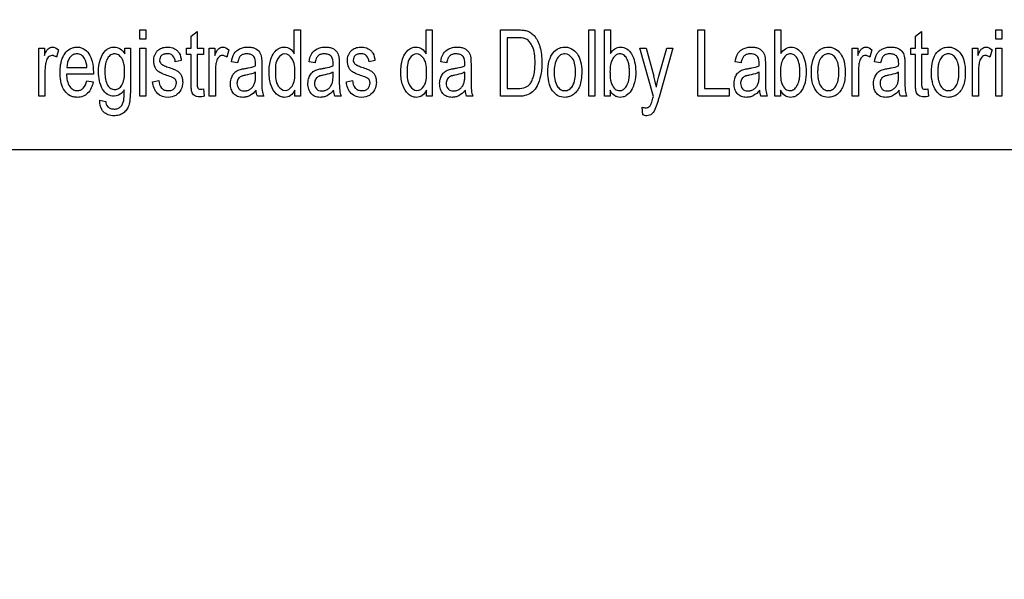
# Model space of a CAD drawing. Units: millimetres. Extents: x 0 to 1189, y 0 to 841.
# Drawn here: x 777 to 785, y 302 to 306 of the extents above; entities that cross this region are included whole.
import ezdxf

# ---------------------------------------------------------------- set-up
doc = ezdxf.new("R2010")
doc.units = ezdxf.units.MM
doc.header["$LTSCALE"] = 65.395
doc.layers.get('0').update_dxf_attribs({"linetype": 'CONTINUOUS'})
for name, color, linetype in [('3_ALL_AXES', 7, 'CONTINUOUS'), ('7_ALL_FEATURES', 7, 'CONTINUOUS'), ('DEF_DRAFT_DIM', 7, 'CONTINUOUS')]:
    doc.layers.add(name, color=color, linetype=linetype)
doc.styles.get("Standard").update_dxf_attribs({"font": 'txt', "width": 0.8})
doc.dimstyles.new('DIMSTYLE_1', dxfattribs={"dimtxt": 2.5, "dimasz": 3, "dimexe": 0.8, "dimexo": 0.2, "dimtad": 1, "dimdsep": 46, "dimtxsty": 'Standard', "dimblk": 'OPEN', "dimblk1": 'OPEN', "dimblk2": 'OPEN', "dimcen": 0.09, "dimazin": 2, "dimtp": 0.1, "dimtm": 0.1, "dimtfac": 1, "dimtdec": 0, "dimtofl": 0, "dimtmove": 0, "dimatfit": 3, "dimldrblk": 'OPEN', "dimfxl": 1, "dimtolj": 1, "dimarcsym": 0})

# ---------------------------------------------------------------- blocks, each defined once
blk = doc.blocks.new('_OPEN')
at = {"color": 0, "linetype": 'ByBlock'}
for p, q in [((0, 0), (-1, 0.1167)), ((-1, -0.1167), (0, 0)), ((-1, 0), (0, 0))]:
    blk.add_line(p, q, dxfattribs=at)
blk = doc.blocks.new('*D12')
at = {"layer": 'DEF_DRAFT_DIM', "color": 2, "linetype": 'Continuous', "transparency": 16777216}
for p, q in [((651.0871, 373.1032), (650.9121, 373.1032)), ((807.4004, 373.1032), (651.0871, 373.1032)), ((651.7121, 373.1032), (651.7121, 333.1032)), ((651.7121, 293.1032), (651.7121, 333.1032)), ((651.0871, 293.1032), (650.9121, 293.1032)), ((807.4004, 293.1032), (651.0871, 293.1032))]:
    blk.add_line(p, q, dxfattribs=at)
at = {"layer": 'DEF_DRAFT_DIM', "color": 2, "linetype": 'Continuous', "transparency": 16777216, "xscale": 3, "yscale": 3, "zscale": 3}
for p, rotation in [((651.7121, 373.1032), 90), ((651.7121, 293.1032), 270)]:
    blk.add_blockref('_OPEN', p, dxfattribs=dict(at, rotation=rotation))

msp = doc.modelspace()

# ---------------------------------------------------------------- linework, layer by layer
at = {"layer": '3_ALL_AXES', "color": 7, "linetype": 'Continuous'}
msp.add_line((768.4004, 305.153), (785.4004, 305.153), dxfattribs=at)
at = {"layer": '7_ALL_FEATURES', "color": 40, "linetype": 'Continuous'}
for p, q in [((778.1663, 306.0431), (778.2119, 306.0431)), ((778.1663, 305.9733), (778.1663, 306.0431)), ((778.2119, 306.0431), (778.2119, 305.9733)), ((778.5491, 305.9955), (778.5945, 306.032)), ((778.5491, 305.9068), (778.5491, 305.9955)), ((778.5945, 306.032), (778.5945, 305.9068)), ((779.3179, 306.0431), (779.3633, 306.0431)), ((779.3179, 305.8657), (779.3179, 306.0431)), ((779.3633, 306.0431), (779.3633, 305.5486)), ((780.2988, 306.0431), (780.3441, 306.0431)), ((780.2988, 305.8657), (780.2988, 306.0431)), ((780.3441, 306.0431), (780.3441, 305.5486)), ((780.8544, 306.0431), (780.9824, 306.0431)), ((780.8544, 305.5486), (780.8544, 306.0431)), ((780.9816, 305.9847), (780.9036, 305.9847)), ((780.9036, 305.9847), (780.9036, 305.607)), ((781.511, 306.0431), (781.5566, 306.0431)), ((781.511, 305.5485), (781.511, 306.0431)), ((781.5566, 306.0431), (781.5566, 305.5485)), ((781.627, 306.0431), (781.6727, 306.0431)), ((781.627, 305.5486), (781.627, 306.0431)), ((781.6727, 306.0431), (781.6727, 305.8667)), ((782.3232, 306.0431), (782.3724, 306.0431)), ((782.3232, 305.5486), (782.3232, 306.0431)), ((782.3724, 306.0431), (782.3724, 305.607)), ((782.8963, 306.0431), (782.942, 306.0431)), ((782.8963, 305.5486), (782.8963, 306.0431)), ((782.942, 306.0431), (782.942, 305.8667)), ((783.9436, 305.9955), (783.9889, 306.032)), ((783.9436, 305.9068), (783.9436, 305.9955)), ((783.9889, 306.032), (783.9889, 305.9068)), ((784.5411, 306.0431), (784.5867, 306.0431)), ((784.5411, 305.9733), (784.5411, 306.0431)), ((784.5867, 306.0431), (784.5867, 305.9733)), ((778.2119, 305.9733), (778.1663, 305.9733)), ((784.5867, 305.9733), (784.5411, 305.9733)), ((777.4155, 305.9068), (777.4565, 305.9068)), ((777.4155, 305.5486), (777.4155, 305.9068)), ((777.4565, 305.9068), (777.4565, 305.8526)), ((777.5617, 305.8953), (777.546, 305.839)), ((778.0551, 305.9068), (778.097, 305.9068)), ((778.0551, 305.8636), (778.0551, 305.9068)), ((778.097, 305.9068), (778.097, 305.5972)), ((778.1663, 305.9068), (778.2119, 305.9068)), ((778.1663, 305.5485), (778.1663, 305.9068)), ((778.2119, 305.9068), (778.2119, 305.5485)), ((778.5156, 305.9068), (778.5491, 305.9068)), ((778.5156, 305.8596), (778.5156, 305.9068)), ((778.5491, 305.8596), (778.5156, 305.8596)), ((778.5491, 305.6535), (778.5491, 305.8596)), ((778.5945, 305.9068), (778.6404, 305.9068)), ((778.6404, 305.8596), (778.5945, 305.8596)), ((778.5945, 305.8596), (778.5945, 305.6502)), ((778.6404, 305.9068), (778.6404, 305.8596)), ((778.6845, 305.9068), (778.7255, 305.9068)), ((778.6845, 305.5486), (778.6845, 305.9068)), ((778.7255, 305.9068), (778.7255, 305.8526)), ((778.8307, 305.8953), (778.815, 305.839)), ((781.89, 305.9068), (781.9392, 305.9068)), ((781.9921, 305.548), (781.89, 305.9068)), ((781.9392, 305.9068), (781.9952, 305.6993)), ((782.0335, 305.6981), (782.091, 305.9068)), ((782.1366, 305.9068), (782.0342, 305.5426)), ((782.091, 305.9068), (782.1366, 305.9068)), ((783.4734, 305.9068), (783.5144, 305.9068)), ((783.4734, 305.5486), (783.4734, 305.9068)), ((783.5144, 305.9068), (783.5144, 305.8526)), ((783.6196, 305.8953), (783.6038, 305.839)), ((783.9102, 305.9068), (783.9436, 305.9068)), ((783.9102, 305.8596), (783.9102, 305.9068)), ((783.9436, 305.8596), (783.9102, 305.8596)), ((783.9436, 305.6535), (783.9436, 305.8596)), ((783.9889, 305.9068), (784.0349, 305.9068)), ((784.0349, 305.8596), (783.9889, 305.8596)), ((783.9889, 305.8596), (783.9889, 305.6502)), ((784.0349, 305.9068), (784.0349, 305.8596)), ((784.3676, 305.9068), (784.4086, 305.9068)), ((784.3676, 305.5486), (784.3676, 305.9068)), ((784.4086, 305.9068), (784.4086, 305.8526)), ((784.5138, 305.8953), (784.498, 305.839)), ((784.5411, 305.9068), (784.5867, 305.9068)), ((784.5411, 305.5485), (784.5411, 305.9068)), ((784.5867, 305.9068), (784.5867, 305.5485)), ((778.4764, 305.8143), (778.4318, 305.8063)), ((778.8948, 305.7966), (778.8502, 305.8046)), ((779.0757, 305.7796), (779.0757, 305.6987)), ((779.472, 305.7966), (779.4274, 305.8046)), ((779.6529, 305.7796), (779.6529, 305.6987)), ((779.9187, 305.8143), (779.8741, 305.8063)), ((780.4528, 305.7966), (780.4082, 305.8046)), ((780.6338, 305.7796), (780.6338, 305.6987)), ((782.645, 305.7966), (782.6005, 305.8046)), ((782.7799, 305.7759), (782.7801, 305.7918)), ((782.8261, 305.7796), (782.8261, 305.6987)), ((783.6836, 305.7966), (783.6391, 305.8046)), ((783.8185, 305.7759), (783.8187, 305.7918)), ((783.8647, 305.7796), (783.8647, 305.6987)), ((777.4611, 305.7362), (777.4611, 305.5486)), ((777.8214, 305.7123), (777.6207, 305.7123)), ((777.6233, 305.7622), (777.7736, 305.7622)), ((777.8216, 305.7283), (777.8214, 305.7123)), ((778.7301, 305.7362), (778.7301, 305.5486)), ((779.0295, 305.7061), (779.0295, 305.7283)), ((779.6067, 305.7061), (779.6067, 305.7283)), ((780.5876, 305.7061), (780.5876, 305.7283)), ((782.7799, 305.7061), (782.7799, 305.7283)), ((783.519, 305.7362), (783.519, 305.5486)), ((783.8185, 305.7061), (783.8185, 305.7283)), ((784.4132, 305.7362), (784.4132, 305.5486)), ((777.773, 305.664), (777.8201, 305.6562)), ((778.263, 305.6555), (778.3081, 305.665)), ((779.7053, 305.6555), (779.7504, 305.665)), ((777.4611, 305.5486), (777.4155, 305.5486)), ((778.2119, 305.5485), (778.1663, 305.5485)), ((778.6404, 305.6029), (778.647, 305.5492)), ((778.7301, 305.5486), (778.6845, 305.5486)), ((779.0901, 305.5486), (779.0425, 305.5486)), ((779.3209, 305.5486), (779.3209, 305.5938)), ((779.3633, 305.5486), (779.3209, 305.5486)), ((779.6673, 305.5486), (779.6197, 305.5486)), ((780.3018, 305.5486), (780.3018, 305.5938)), ((780.3441, 305.5486), (780.3018, 305.5486)), ((780.6482, 305.5486), (780.6006, 305.5486)), ((780.9885, 305.5486), (780.8544, 305.5486)), ((780.9036, 305.607), (780.9829, 305.607)), ((781.5566, 305.5485), (781.511, 305.5485)), ((781.6693, 305.5486), (781.627, 305.5486)), ((781.6693, 305.5935), (781.6693, 305.5486)), ((781.988, 305.5332), (781.9921, 305.548)), ((782.5554, 305.5486), (782.3232, 305.5486)), ((782.3724, 305.607), (782.5554, 305.607)), ((782.5554, 305.607), (782.5554, 305.5486)), ((782.8404, 305.5486), (782.7927, 305.5486)), ((782.9387, 305.5486), (782.8963, 305.5486)), ((782.9387, 305.5935), (782.9387, 305.5486)), ((783.519, 305.5486), (783.4734, 305.5486)), ((783.879, 305.5486), (783.8314, 305.5486)), ((784.0349, 305.6029), (784.0415, 305.5492)), ((784.4132, 305.5486), (784.3676, 305.5486)), ((784.5867, 305.5485), (784.5411, 305.5485)), ((777.869, 305.519), (777.9134, 305.5102)), ((781.9139, 305.4106), (781.9089, 305.4676))]:
    msp.add_line(p, q, dxfattribs=at)
at = {"layer": '7_ALL_FEATURES', "color": 7, "linetype": 'Continuous'}
msp.add_line((768.1004, 305.153), (785.7004, 305.153), dxfattribs=at)
at = {"layer": '7_ALL_FEATURES', "color": 40, "linetype": 'Continuous'}
for centre, radius, start, end in [((778.4028, 305.7921), 0.6269, 358.52107, 359.97123), ((778.98, 305.7921), 0.6269, 358.52107, 359.97123), ((779.9609, 305.7921), 0.6269, 358.52107, 359.97123), ((780.9572, 305.4118), 1.0771, 10.95348, 15.48331), ((779.2452, 305.6132), 0.168, 187.39803, 202.6292), ((779.8224, 305.6132), 0.168, 187.39803, 202.6292), ((780.8032, 305.6132), 0.168, 187.39803, 202.6292), ((783.0039, 305.6155), 0.1767, 187.77418, 202.25305)]:
    msp.add_arc(centre, radius, start, end, dxfattribs=at)
for points, knots in [([(780.9829, 305.607), (781.0024, 305.607), (781.0373, 305.6092), (781.0738, 305.6374), (781.0911, 305.6704), (781.1027, 305.7063), (781.1083, 305.7414), (781.1105, 305.7733), (781.1111, 305.8027), (781.1102, 305.8347), (781.106, 305.875), (781.0952, 305.916), (781.0738, 305.9526), (781.0482, 305.976), (781.0158, 305.9838), (780.9943, 305.9847), (780.9816, 305.9847)], [0, 0, 0, 0, 0.111138, 0.191254, 0.251056, 0.322073, 0.405944, 0.453437, 0.504752, 0.574457, 0.635913, 0.736292, 0.813818, 0.876581, 0.927785, 1, 1, 1, 1]), ([(780.9824, 306.0431), (780.9951, 306.0431), (781.0174, 306.0424), (781.0502, 306.037), (781.0792, 306.0236), (781.1071, 305.9985), (781.1311, 305.9624), (781.149, 305.9146), (781.1596, 305.859), (781.1625, 305.8016), (781.1603, 305.7473), (781.1511, 305.6889), (781.1324, 305.6315), (781.0968, 305.5798), (781.0461, 305.5525), (781.0086, 305.5486), (780.9885, 305.5486)], [0, 0, 0, 0, 0.055411, 0.096534, 0.143756, 0.191623, 0.257415, 0.330211, 0.41156, 0.502142, 0.579004, 0.647465, 0.75792, 0.839187, 0.912677, 1, 1, 1, 1]), ([(777.4565, 305.8526), (777.461, 305.8634), (777.4689, 305.8811), (777.4829, 305.9023), (777.4988, 305.9128), (777.5267, 305.9181), (777.5486, 305.9061), (777.5617, 305.8953)], [0, 0, 0, 0, 0.247847, 0.412194, 0.530206, 0.640539, 1, 1, 1, 1]), ([(777.5806, 305.7975), (777.5811, 305.8), (777.5843, 305.8136), (777.5919, 305.8371), (777.6112, 305.8725), (777.639, 305.8998), (777.6727, 305.913), (777.699, 305.9159), (777.725, 305.9131), (777.7579, 305.9002), (777.7929, 305.8651), (777.8179, 305.803), (777.8216, 305.7548), (777.8216, 305.7283)], [0, 0, 0, 0, 0.017814, 0.097891, 0.171329, 0.299254, 0.359243, 0.421636, 0.482129, 0.540486, 0.66557, 0.81531, 1, 1, 1, 1]), ([(777.9762, 305.5486), (777.9592, 305.5486), (777.9227, 305.5577), (777.8709, 305.6215), (777.8545, 305.7184), (777.8667, 305.8196), (777.9001, 305.8847), (777.9423, 305.9111), (777.9652, 305.9152), (777.9765, 305.915)], [0, 0, 0, 0, 0.106455, 0.219784, 0.49484, 0.694691, 0.858407, 0.929044, 1, 1, 1, 1]), ([(777.9765, 305.915), (777.9916, 305.9147), (778.0249, 305.9052), (778.0461, 305.8785), (778.0551, 305.8636)], [0, 0, 0, 0, 0.464911, 1, 1, 1, 1]), ([(778.3795, 305.7004), (778.3652, 305.7052), (778.3416, 305.7138), (778.3116, 305.7271), (778.292, 305.7436), (778.2752, 305.7708), (778.2677, 305.8104), (778.2745, 305.8492), (778.2877, 305.8748), (778.2999, 305.8895), (778.3142, 305.9006), (778.3367, 305.9113), (778.3706, 305.9172), (778.3987, 305.9131), (778.4122, 305.9084)], [0, 0, 0, 0, 0.121229, 0.202169, 0.262436, 0.323922, 0.455624, 0.576501, 0.632815, 0.685865, 0.728444, 0.777342, 0.884838, 1, 1, 1, 1]), ([(778.7255, 305.8526), (778.7299, 305.8634), (778.7379, 305.8811), (778.7519, 305.9022), (778.7677, 305.9128), (778.7956, 305.9181), (778.8176, 305.9061), (778.8307, 305.8953)], [0, 0, 0, 0, 0.247958, 0.412436, 0.530192, 0.640494, 1, 1, 1, 1]), ([(778.8502, 305.8046), (778.8535, 305.8259), (778.8628, 305.8662), (778.9022, 305.9012), (778.9396, 305.9132), (778.971, 305.9158), (779.0012, 305.9137), (779.033, 305.9038), (779.0634, 305.8788), (779.071, 305.85), (779.0734, 305.8356)], [0, 0, 0, 0, 0.199279, 0.36623, 0.458673, 0.559657, 0.656372, 0.736698, 0.865194, 1, 1, 1, 1]), ([(779.1536, 305.8511), (779.1609, 305.8662), (779.1831, 305.8987), (779.2299, 305.9181), (779.2669, 305.9128), (779.2948, 305.8983), (779.3104, 305.8795), (779.3179, 305.8657)], [0, 0, 0, 0, 0.242241, 0.552129, 0.663936, 0.773085, 1, 1, 1, 1]), ([(779.4274, 305.8046), (779.4307, 305.8259), (779.44, 305.8662), (779.4794, 305.9012), (779.5168, 305.9132), (779.5482, 305.9158), (779.5784, 305.9137), (779.6102, 305.9038), (779.6406, 305.8788), (779.6482, 305.85), (779.6506, 305.8356)], [0, 0, 0, 0, 0.199279, 0.36623, 0.458673, 0.559657, 0.656372, 0.736698, 0.865194, 1, 1, 1, 1]), ([(779.8218, 305.7004), (779.8075, 305.7052), (779.7839, 305.7138), (779.7539, 305.7271), (779.7342, 305.7436), (779.7175, 305.7708), (779.71, 305.8104), (779.7168, 305.8492), (779.73, 305.8748), (779.7422, 305.8895), (779.7565, 305.9006), (779.779, 305.9113), (779.8129, 305.9172), (779.8409, 305.9131), (779.8545, 305.9084)], [0, 0, 0, 0, 0.121229, 0.202169, 0.262436, 0.323922, 0.455623, 0.5765, 0.632814, 0.685865, 0.728443, 0.777341, 0.884837, 1, 1, 1, 1]), ([(780.1345, 305.8511), (780.1418, 305.8662), (780.164, 305.8987), (780.2107, 305.9181), (780.2478, 305.9128), (780.2758, 305.8983), (780.2913, 305.8795), (780.2988, 305.8657)], [0, 0, 0, 0, 0.242228, 0.552096, 0.663927, 0.773264, 1, 1, 1, 1]), ([(780.4082, 305.8046), (780.4116, 305.8259), (780.4208, 305.8662), (780.4602, 305.9012), (780.4976, 305.9132), (780.5291, 305.9158), (780.5593, 305.9137), (780.5911, 305.9038), (780.6215, 305.8788), (780.6291, 305.85), (780.6314, 305.8356)], [0, 0, 0, 0, 0.199312, 0.366129, 0.458639, 0.559695, 0.656402, 0.73672, 0.865206, 1, 1, 1, 1]), ([(781.2065, 305.7277), (781.2065, 305.7568), (781.2105, 305.8091), (781.2401, 305.8729), (781.278, 305.903), (781.3086, 305.9134), (781.3334, 305.9158), (781.3589, 305.9131), (781.3925, 305.9004), (781.4285, 305.8662), (781.4545, 305.8054), (781.4585, 305.7583), (781.4585, 305.7327)], [0, 0, 0, 0, 0.17503, 0.312017, 0.409948, 0.456774, 0.505123, 0.558623, 0.610044, 0.718911, 0.846196, 1, 1, 1, 1]), ([(781.6727, 305.8667), (781.6811, 305.8807), (781.701, 305.9058), (781.7485, 305.9196), (781.7969, 305.9049), (781.8352, 305.8632), (781.8555, 305.8029), (781.8604, 305.7576), (781.8604, 305.7331)], [0, 0, 0, 0, 0.148824, 0.278489, 0.427437, 0.586445, 0.776628, 1, 1, 1, 1]), ([(782.6005, 305.8046), (782.6038, 305.8259), (782.6115, 305.8567), (782.6368, 305.8883), (782.661, 305.9036), (782.6899, 305.9133), (782.7214, 305.9158), (782.7515, 305.9137), (782.7833, 305.9038), (782.8138, 305.8789), (782.8214, 305.85), (782.8237, 305.8356)], [0, 0, 0, 0, 0.198988, 0.281765, 0.367529, 0.459676, 0.560582, 0.657068, 0.736969, 0.865458, 1, 1, 1, 1]), ([(782.942, 305.8667), (782.9504, 305.8807), (782.9704, 305.9058), (783.0179, 305.9196), (783.0663, 305.9048), (783.1047, 305.8633), (783.1248, 305.8028), (783.1298, 305.7576), (783.1298, 305.7331)], [0, 0, 0, 0, 0.148905, 0.278943, 0.427532, 0.586706, 0.776707, 1, 1, 1, 1]), ([(783.1683, 305.7277), (783.1683, 305.7568), (783.1723, 305.8092), (783.202, 305.8729), (783.2399, 305.903), (783.2705, 305.9134), (783.2953, 305.9158), (783.3208, 305.9131), (783.3544, 305.9004), (783.3904, 305.8662), (783.4164, 305.8054), (783.4204, 305.7583), (783.4204, 305.7327)], [0, 0, 0, 0, 0.175029, 0.312055, 0.409923, 0.456767, 0.505173, 0.558613, 0.610004, 0.71886, 0.846186, 1, 1, 1, 1]), ([(783.5144, 305.8526), (783.5188, 305.8634), (783.5268, 305.8811), (783.5408, 305.9023), (783.5566, 305.9128), (783.5846, 305.9181), (783.6065, 305.9061), (783.6196, 305.8953)], [0, 0, 0, 0, 0.247709, 0.412209, 0.53029, 0.641247, 1, 1, 1, 1]), ([(783.6391, 305.8046), (783.6425, 305.8259), (783.6502, 305.8567), (783.6754, 305.8883), (783.6996, 305.9036), (783.7285, 305.9133), (783.76, 305.9158), (783.7902, 305.9137), (783.8219, 305.9038), (783.8524, 305.8789), (783.86, 305.85), (783.8624, 305.8356)], [0, 0, 0, 0, 0.199018, 0.281697, 0.367436, 0.45965, 0.560626, 0.657103, 0.736996, 0.865472, 1, 1, 1, 1]), ([(784.0625, 305.7277), (784.0625, 305.7568), (784.0665, 305.8092), (784.0962, 305.8729), (784.1341, 305.903), (784.1647, 305.9134), (784.1895, 305.9158), (784.215, 305.9131), (784.2486, 305.9004), (784.2846, 305.8662), (784.3106, 305.8054), (784.3146, 305.7583), (784.3146, 305.7327)], [0, 0, 0, 0, 0.175029, 0.312055, 0.409923, 0.456767, 0.505173, 0.558613, 0.610004, 0.71886, 0.846186, 1, 1, 1, 1]), ([(784.4086, 305.8526), (784.413, 305.8634), (784.421, 305.8811), (784.435, 305.9023), (784.4508, 305.9128), (784.4788, 305.9181), (784.5007, 305.9061), (784.5138, 305.8953)], [0, 0, 0, 0, 0.247709, 0.412209, 0.53029, 0.641247, 1, 1, 1, 1]), ([(777.546, 305.839), (777.5366, 305.8464), (777.5148, 305.8575), (777.487, 305.8443), (777.4742, 305.8256), (777.4669, 305.8025), (777.4623, 305.7723), (777.4611, 305.7485), (777.4611, 305.7362)], [0, 0, 0, 0, 0.206125, 0.374678, 0.475298, 0.590564, 0.788212, 1, 1, 1, 1]), ([(777.7736, 305.7622), (777.772, 305.7854), (777.7664, 305.8223), (777.7341, 305.8586), (777.7008, 305.8678), (777.6689, 305.8601), (777.6337, 305.827), (777.6245, 305.7883), (777.6233, 305.7622)], [0, 0, 0, 0, 0.250788, 0.380992, 0.498127, 0.604713, 0.718693, 1, 1, 1, 1]), ([(778.0545, 305.732), (778.0545, 305.7423), (778.0537, 305.7617), (778.0489, 305.7957), (778.0365, 305.8296), (778.0116, 305.8579), (777.98, 305.8678), (777.9486, 305.858), (777.924, 305.8302), (777.9126, 305.7966), (777.9076, 305.7634), (777.9068, 305.7443), (777.9068, 305.7342)], [0, 0, 0, 0, 0.093332, 0.175246, 0.309794, 0.414813, 0.50461, 0.592904, 0.695904, 0.827715, 0.908335, 1, 1, 1, 1]), ([(778.4318, 305.8063), (778.4301, 305.8217), (778.4227, 305.8456), (778.3963, 305.8632), (778.3719, 305.8659), (778.3477, 305.8638), (778.3276, 305.853), (778.317, 305.8367), (778.3142, 305.8226), (778.3148, 305.8147), (778.3151, 305.8127)], [0, 0, 0, 0, 0.25671, 0.373293, 0.505047, 0.654678, 0.769019, 0.868939, 0.966644, 1, 1, 1, 1]), ([(778.4122, 305.9084), (778.4167, 305.9069), (778.4289, 305.9018), (778.4467, 305.8899), (778.4687, 305.8612), (778.474, 305.8334), (778.4764, 305.8143)], [0, 0, 0, 0, 0.118499, 0.327142, 0.522655, 1, 1, 1, 1]), ([(778.815, 305.839), (778.8056, 305.8464), (778.7837, 305.8576), (778.756, 305.8443), (778.7432, 305.8256), (778.7358, 305.8025), (778.7313, 305.7723), (778.7301, 305.7485), (778.7301, 305.7362)], [0, 0, 0, 0, 0.206147, 0.374445, 0.475229, 0.59052, 0.78819, 1, 1, 1, 1]), ([(779.0297, 305.7918), (779.0297, 305.8098), (779.0273, 305.8404), (778.9992, 305.859), (778.9806, 305.8639), (778.9609, 305.8652), (778.9384, 305.8632), (778.9153, 305.8508), (778.9017, 305.8264), (778.8969, 305.8076), (778.8948, 305.7966)], [0, 0, 0, 0, 0.244405, 0.36556, 0.431597, 0.504935, 0.633162, 0.735573, 0.847573, 1, 1, 1, 1]), ([(779.3209, 305.5938), (779.3136, 305.5785), (779.2943, 305.5501), (779.2503, 305.5374), (779.2134, 305.5447), (779.1725, 305.5711), (779.1453, 305.6195), (779.132, 305.677), (779.1289, 305.7272), (779.132, 305.7773), (779.1405, 305.8189), (779.1495, 305.8426), (779.1536, 305.8511)], [0, 0, 0, 0, 0.109626, 0.207696, 0.275344, 0.347101, 0.51497, 0.615737, 0.727412, 0.837584, 0.939058, 1, 1, 1, 1]), ([(779.3217, 305.7223), (779.3217, 305.759), (779.3228, 305.8202), (779.2487, 305.8804), (779.1753, 305.8225), (779.1767, 305.7628), (779.1767, 305.7274)], [0, 0, 0, 0, 0.323971, 0.508766, 0.68709, 1, 1, 1, 1]), ([(779.6069, 305.7918), (779.6069, 305.8098), (779.6045, 305.8404), (779.5764, 305.859), (779.5578, 305.8639), (779.5382, 305.8652), (779.5156, 305.8632), (779.4925, 305.8508), (779.4789, 305.8264), (779.4741, 305.8076), (779.472, 305.7966)], [0, 0, 0, 0, 0.244405, 0.36556, 0.431597, 0.504935, 0.633162, 0.735573, 0.847573, 1, 1, 1, 1]), ([(779.8741, 305.8063), (779.8724, 305.8217), (779.8649, 305.8456), (779.8386, 305.8632), (779.8142, 305.8659), (779.79, 305.8638), (779.7699, 305.853), (779.7592, 305.8367), (779.7565, 305.8226), (779.7571, 305.8147), (779.7574, 305.8127)], [0, 0, 0, 0, 0.25671, 0.373293, 0.505047, 0.654678, 0.769019, 0.868939, 0.966644, 1, 1, 1, 1]), ([(779.8545, 305.9084), (779.859, 305.9069), (779.8712, 305.9018), (779.889, 305.8899), (779.911, 305.8612), (779.9163, 305.8334), (779.9187, 305.8143)], [0, 0, 0, 0, 0.118497, 0.32714, 0.522654, 1, 1, 1, 1]), ([(780.3018, 305.5938), (780.2945, 305.5785), (780.2751, 305.5501), (780.2312, 305.5374), (780.1943, 305.5447), (780.1534, 305.5711), (780.1262, 305.6196), (780.1129, 305.677), (780.1097, 305.7272), (780.1128, 305.7773), (780.1214, 305.8189), (780.1304, 305.8426), (780.1345, 305.8511)], [0, 0, 0, 0, 0.109631, 0.207704, 0.275354, 0.347114, 0.514929, 0.615722, 0.727403, 0.837579, 0.939057, 1, 1, 1, 1]), ([(780.3026, 305.7223), (780.3026, 305.759), (780.3037, 305.8203), (780.2296, 305.8804), (780.1562, 305.8225), (780.1576, 305.7628), (780.1576, 305.7274)], [0, 0, 0, 0, 0.323909, 0.508814, 0.687121, 1, 1, 1, 1]), ([(780.5878, 305.7918), (780.5878, 305.8098), (780.5853, 305.8404), (780.5572, 305.859), (780.5387, 305.8639), (780.519, 305.8652), (780.4965, 305.8632), (780.4734, 305.8507), (780.4598, 305.8264), (780.455, 305.8076), (780.4528, 305.7966)], [0, 0, 0, 0, 0.244387, 0.365533, 0.431565, 0.504898, 0.633116, 0.735519, 0.847527, 1, 1, 1, 1]), ([(781.4117, 305.7299), (781.4117, 305.7643), (781.4086, 305.8254), (781.3442, 305.8715), (781.2984, 305.8582), (781.2578, 305.814), (781.2533, 305.7628), (781.2533, 305.7277)], [0, 0, 0, 0, 0.300495, 0.493083, 0.587493, 0.692736, 1, 1, 1, 1]), ([(781.7976, 305.8227), (781.7962, 305.8258), (781.7893, 305.8388), (781.7731, 305.8581), (781.7422, 305.8683), (781.7109, 305.8577), (781.6743, 305.8134), (781.6688, 305.7645), (781.6688, 305.7304)], [0, 0, 0, 0, 0.042374, 0.184356, 0.303896, 0.42588, 0.572913, 1, 1, 1, 1]), ([(782.7801, 305.7918), (782.7801, 305.8098), (782.7775, 305.8403), (782.7495, 305.859), (782.731, 305.8639), (782.7113, 305.8652), (782.6887, 305.8632), (782.6655, 305.8508), (782.652, 305.8264), (782.6472, 305.8076), (782.645, 305.7966)], [0, 0, 0, 0, 0.244486, 0.365286, 0.431264, 0.504586, 0.633206, 0.735655, 0.847544, 1, 1, 1, 1]), ([(783.0666, 305.8236), (783.0652, 305.8264), (783.0584, 305.839), (783.0424, 305.8581), (783.0116, 305.8683), (782.9803, 305.8577), (782.9562, 305.8285), (782.9403, 305.7845), (782.9382, 305.7498), (782.9382, 305.7304)], [0, 0, 0, 0, 0.038137, 0.180144, 0.299705, 0.42171, 0.568769, 0.757926, 1, 1, 1, 1]), ([(783.3734, 305.7299), (783.3734, 305.7403), (783.3726, 305.7599), (783.3676, 305.7943), (783.3549, 305.829), (783.3283, 305.8582), (783.2944, 305.8677), (783.2604, 305.8583), (783.2333, 305.8292), (783.2213, 305.7938), (783.216, 305.7587), (783.2151, 305.7385), (783.2151, 305.7277)], [0, 0, 0, 0, 0.089722, 0.168823, 0.29982, 0.404008, 0.496388, 0.589716, 0.693624, 0.82573, 0.907029, 1, 1, 1, 1]), ([(783.6038, 305.839), (783.5944, 305.8464), (783.5726, 305.8575), (783.5447, 305.8444), (783.5321, 305.8256), (783.5247, 305.8025), (783.5202, 305.7723), (783.519, 305.7485), (783.519, 305.7362)], [0, 0, 0, 0, 0.205859, 0.374969, 0.475291, 0.590539, 0.7882, 1, 1, 1, 1]), ([(783.8187, 305.7918), (783.8187, 305.8098), (783.8161, 305.8403), (783.7881, 305.859), (783.7696, 305.8639), (783.7499, 305.8652), (783.7274, 305.8632), (783.7042, 305.8508), (783.6906, 305.8264), (783.6858, 305.8076), (783.6836, 305.7966)], [0, 0, 0, 0, 0.244468, 0.365259, 0.431233, 0.504548, 0.63316, 0.7356, 0.847498, 1, 1, 1, 1]), ([(784.2676, 305.7299), (784.2676, 305.7403), (784.2668, 305.7599), (784.2618, 305.7943), (784.2491, 305.829), (784.2225, 305.8582), (784.1885, 305.8677), (784.1546, 305.8583), (784.1275, 305.8292), (784.1155, 305.7938), (784.1102, 305.7587), (784.1093, 305.7385), (784.1093, 305.7277)], [0, 0, 0, 0, 0.089722, 0.168823, 0.29982, 0.404008, 0.496388, 0.589716, 0.693624, 0.82573, 0.907029, 1, 1, 1, 1]), ([(784.498, 305.839), (784.4886, 305.8464), (784.4668, 305.8575), (784.4389, 305.8444), (784.4263, 305.8256), (784.4189, 305.8025), (784.4144, 305.7723), (784.4132, 305.7485), (784.4132, 305.7362)], [0, 0, 0, 0, 0.205859, 0.374969, 0.475291, 0.590539, 0.7882, 1, 1, 1, 1]), ([(777.8201, 305.6562), (777.8138, 305.6253), (777.796, 305.5795), (777.7513, 305.5491), (777.7239, 305.5416), (777.6999, 305.5397), (777.6741, 305.5423), (777.6395, 305.5547), (777.6027, 305.5891), (777.5827, 305.6381), (777.5748, 305.6848), (777.5729, 305.7251), (777.5747, 305.7634), (777.5784, 305.7875), (777.5806, 305.7975)], [0, 0, 0, 0, 0.187933, 0.269849, 0.311735, 0.356308, 0.412102, 0.464738, 0.573024, 0.699369, 0.772651, 0.854672, 0.939397, 1, 1, 1, 1]), ([(778.3151, 305.8127), (778.3158, 305.8074), (778.3201, 305.7944), (778.3308, 305.7851), (778.3377, 305.7814)], [0, 0, 0, 0, 0.403106, 1, 1, 1, 1]), ([(778.3377, 305.7814), (778.3394, 305.7805), (778.3527, 305.775), (778.3663, 305.7702), (778.3781, 305.7659)], [0, 0, 0, 0, 0.129812, 1, 1, 1, 1]), ([(778.3781, 305.7659), (778.3919, 305.761), (778.4146, 305.7523), (778.4439, 305.74), (778.4637, 305.7249), (778.4769, 305.7056), (778.4851, 305.6813), (778.4883, 305.6438), (778.4783, 305.5951), (778.4373, 305.5495), (778.3976, 305.5405), (778.3781, 305.5405)], [0, 0, 0, 0, 0.127504, 0.212364, 0.275388, 0.340814, 0.412945, 0.495953, 0.666292, 0.830042, 1, 1, 1, 1]), ([(778.9482, 305.7551), (778.9568, 305.7564), (778.9843, 305.7614), (779.012, 305.7678), (779.0295, 305.7759)], [0, 0, 0, 0, 0.311204, 1, 1, 1, 1]), ([(779.0734, 305.8356), (779.0738, 305.8326), (779.0756, 305.8139), (779.0757, 305.7952), (779.0757, 305.7796)], [0, 0, 0, 0, 0.166911, 1, 1, 1, 1]), ([(779.5254, 305.7551), (779.534, 305.7564), (779.5615, 305.7614), (779.5892, 305.7678), (779.6067, 305.7759)], [0, 0, 0, 0, 0.311204, 1, 1, 1, 1]), ([(779.6506, 305.8356), (779.651, 305.8326), (779.6528, 305.8139), (779.6529, 305.7952), (779.6529, 305.7796)], [0, 0, 0, 0, 0.166911, 1, 1, 1, 1]), ([(779.7574, 305.8127), (779.7581, 305.8074), (779.7624, 305.7944), (779.773, 305.7851), (779.78, 305.7814)], [0, 0, 0, 0, 0.403106, 1, 1, 1, 1]), ([(779.78, 305.7814), (779.7817, 305.7805), (779.795, 305.775), (779.8085, 305.7702), (779.8203, 305.7659)], [0, 0, 0, 0, 0.129344, 1, 1, 1, 1]), ([(779.8203, 305.7659), (779.8341, 305.761), (779.8569, 305.7523), (779.8862, 305.74), (779.906, 305.7249), (779.9192, 305.7056), (779.9274, 305.6813), (779.9305, 305.6438), (779.9206, 305.5951), (779.8796, 305.5495), (779.8399, 305.5405), (779.8203, 305.5405)], [0, 0, 0, 0, 0.127504, 0.212364, 0.275388, 0.340814, 0.412945, 0.495953, 0.666292, 0.830042, 1, 1, 1, 1]), ([(780.5062, 305.7551), (780.5149, 305.7564), (780.5424, 305.7614), (780.5701, 305.7678), (780.5876, 305.7759)], [0, 0, 0, 0, 0.311369, 1, 1, 1, 1]), ([(780.6314, 305.8356), (780.6319, 305.8326), (780.6337, 305.8139), (780.6338, 305.7952), (780.6338, 305.7796)], [0, 0, 0, 0, 0.166911, 1, 1, 1, 1]), ([(781.682, 305.6373), (781.688, 305.6242), (781.702, 305.6005), (781.7384, 305.5865), (781.7717, 305.5977), (781.796, 305.6271), (781.8082, 305.6621), (781.813, 305.6973), (781.8142, 305.7284), (781.8131, 305.7595), (781.809, 305.7915), (781.8027, 305.8121), (781.7976, 305.8227)], [0, 0, 0, 0, 0.125403, 0.226503, 0.311018, 0.412888, 0.546132, 0.627745, 0.720974, 0.815604, 0.897731, 1, 1, 1, 1]), ([(782.6985, 305.7551), (782.7071, 305.7564), (782.7346, 305.7614), (782.7624, 305.7678), (782.7799, 305.7759)], [0, 0, 0, 0, 0.311534, 1, 1, 1, 1]), ([(782.8237, 305.8356), (782.8242, 305.8326), (782.8259, 305.8139), (782.8261, 305.7952), (782.8261, 305.7796)], [0, 0, 0, 0, 0.166911, 1, 1, 1, 1]), ([(782.9514, 305.6373), (782.9574, 305.6242), (782.9714, 305.6005), (783.0077, 305.5865), (783.041, 305.5977), (783.0654, 305.6271), (783.0776, 305.6621), (783.0823, 305.6973), (783.0834, 305.7284), (783.0823, 305.7595), (783.0782, 305.7918), (783.0719, 305.8127), (783.0666, 305.8236)], [0, 0, 0, 0, 0.12513, 0.225851, 0.31003, 0.411701, 0.544532, 0.62591, 0.718884, 0.813257, 0.895148, 1, 1, 1, 1]), ([(783.7371, 305.7551), (783.7457, 305.7564), (783.7733, 305.7614), (783.801, 305.7678), (783.8185, 305.7759)], [0, 0, 0, 0, 0.311699, 1, 1, 1, 1]), ([(783.8624, 305.8356), (783.8628, 305.8326), (783.8646, 305.8139), (783.8647, 305.7952), (783.8647, 305.7796)], [0, 0, 0, 0, 0.166911, 1, 1, 1, 1]), ([(777.6207, 305.7123), (777.6221, 305.681), (777.6296, 305.6353), (777.6688, 305.596), (777.6993, 305.5884), (777.7259, 305.5931), (777.7569, 305.6148), (777.7675, 305.6439), (777.773, 305.664)], [0, 0, 0, 0, 0.3473, 0.475211, 0.593009, 0.680657, 0.768164, 1, 1, 1, 1]), ([(777.9068, 305.7342), (777.9068, 305.7232), (777.9076, 305.7028), (777.9124, 305.6678), (777.9234, 305.633), (777.9488, 305.6049), (777.9806, 305.5961), (778.0122, 305.605), (778.0375, 305.6328), (778.0491, 305.6669), (778.0538, 305.7013), (778.0545, 305.7213), (778.0545, 305.732)], [0, 0, 0, 0, 0.097179, 0.180838, 0.313495, 0.414848, 0.502983, 0.591599, 0.691891, 0.822877, 0.905069, 1, 1, 1, 1]), ([(778.4262, 305.6798), (778.4243, 305.6815), (778.4096, 305.6905), (778.3932, 305.6958), (778.3795, 305.7004)], [0, 0, 0, 0, 0.151975, 1, 1, 1, 1]), ([(779.0334, 305.5929), (779.0194, 305.5771), (778.997, 305.5558), (778.9604, 305.5424), (778.9298, 305.5391), (778.895, 305.5441), (778.8637, 305.568), (778.8456, 305.6028), (778.8401, 305.6456), (778.8471, 305.6874), (778.8616, 305.7116), (778.869, 305.72)], [0, 0, 0, 0, 0.179537, 0.253084, 0.327177, 0.440116, 0.542614, 0.6485, 0.765528, 0.904254, 1, 1, 1, 1]), ([(778.869, 305.72), (778.8709, 305.7221), (778.8773, 305.7288), (778.89, 305.7381), (778.9069, 305.7463), (778.9266, 305.7513), (778.9403, 305.7538), (778.9482, 305.7551)], [0, 0, 0, 0, 0.095255, 0.31335, 0.530004, 0.727071, 1, 1, 1, 1]), ([(778.9551, 305.7055), (778.947, 305.7039), (778.9334, 305.7009), (778.916, 305.6946), (778.9043, 305.6854), (778.8939, 305.6693), (778.8881, 305.6406), (778.8974, 305.6076), (778.922, 305.5899), (778.9426, 305.5872), (778.9557, 305.5885), (778.9609, 305.5895)], [0, 0, 0, 0, 0.122659, 0.207083, 0.272828, 0.340704, 0.487595, 0.699925, 0.803657, 0.921614, 1, 1, 1, 1]), ([(779.0295, 305.7283), (779.025, 305.7259), (779.0012, 305.7152), (778.9756, 305.7094), (778.9551, 305.7055)], [0, 0, 0, 0, 0.197135, 1, 1, 1, 1]), ([(778.9609, 305.5895), (778.964, 305.5901), (778.9751, 305.5929), (778.993, 305.6025), (779.0112, 305.6212), (779.0234, 305.6448), (779.0288, 305.6739), (779.0295, 305.6944), (779.0295, 305.7061)], [0, 0, 0, 0, 0.063825, 0.231595, 0.404033, 0.585814, 0.761605, 1, 1, 1, 1]), ([(779.0757, 305.6987), (779.0757, 305.6859), (779.0761, 305.6502), (779.0757, 305.6143), (779.0786, 305.5916)], [0, 0, 0, 0, 0.358378, 1, 1, 1, 1]), ([(779.1767, 305.7274), (779.1767, 305.6923), (779.1779, 305.6336), (779.2493, 305.5748), (779.3213, 305.6307), (779.3217, 305.6884), (779.3217, 305.7223)], [0, 0, 0, 0, 0.31987, 0.507485, 0.691, 1, 1, 1, 1]), ([(779.6106, 305.5929), (779.5966, 305.5771), (779.5742, 305.5558), (779.5376, 305.5424), (779.507, 305.5391), (779.4722, 305.5441), (779.4409, 305.568), (779.4228, 305.6028), (779.4173, 305.6456), (779.4243, 305.6874), (779.4388, 305.7116), (779.4462, 305.72)], [0, 0, 0, 0, 0.179537, 0.253084, 0.327177, 0.440116, 0.542614, 0.6485, 0.765528, 0.904254, 1, 1, 1, 1]), ([(779.4462, 305.72), (779.4481, 305.7221), (779.4545, 305.7288), (779.4672, 305.7381), (779.4841, 305.7463), (779.5038, 305.7513), (779.5175, 305.7538), (779.5254, 305.7551)], [0, 0, 0, 0, 0.095255, 0.31335, 0.530004, 0.727071, 1, 1, 1, 1]), ([(779.5323, 305.7055), (779.5242, 305.7039), (779.5106, 305.7009), (779.4932, 305.6946), (779.4815, 305.6854), (779.4711, 305.6693), (779.4653, 305.6406), (779.4746, 305.6076), (779.4992, 305.5899), (779.5198, 305.5872), (779.5329, 305.5885), (779.5381, 305.5895)], [0, 0, 0, 0, 0.122659, 0.207083, 0.272828, 0.340704, 0.487595, 0.699925, 0.803657, 0.921614, 1, 1, 1, 1]), ([(779.6067, 305.7283), (779.6022, 305.7259), (779.5784, 305.7152), (779.5528, 305.7094), (779.5323, 305.7055)], [0, 0, 0, 0, 0.197135, 1, 1, 1, 1]), ([(779.5381, 305.5895), (779.5412, 305.5901), (779.5523, 305.5929), (779.5702, 305.6025), (779.5884, 305.6212), (779.6006, 305.6448), (779.606, 305.6739), (779.6067, 305.6944), (779.6067, 305.7061)], [0, 0, 0, 0, 0.063825, 0.231595, 0.404033, 0.585814, 0.761605, 1, 1, 1, 1]), ([(779.6529, 305.6987), (779.6529, 305.6859), (779.6533, 305.6502), (779.6529, 305.6143), (779.6558, 305.5916)], [0, 0, 0, 0, 0.358378, 1, 1, 1, 1]), ([(779.8685, 305.6798), (779.8665, 305.6815), (779.8519, 305.6905), (779.8355, 305.6958), (779.8218, 305.7004)], [0, 0, 0, 0, 0.151975, 1, 1, 1, 1]), ([(780.1576, 305.7274), (780.1576, 305.6923), (780.1588, 305.6336), (780.2302, 305.5748), (780.3022, 305.6307), (780.3026, 305.6884), (780.3026, 305.7223)], [0, 0, 0, 0, 0.31987, 0.507485, 0.691, 1, 1, 1, 1]), ([(780.5915, 305.5929), (780.5775, 305.5771), (780.5551, 305.5558), (780.5185, 305.5424), (780.4879, 305.5391), (780.4531, 305.5441), (780.4218, 305.568), (780.4036, 305.6028), (780.3981, 305.6456), (780.4052, 305.6873), (780.4196, 305.7116), (780.427, 305.72)], [0, 0, 0, 0, 0.179544, 0.253094, 0.327189, 0.440132, 0.542634, 0.648551, 0.765575, 0.904306, 1, 1, 1, 1]), ([(780.427, 305.72), (780.4289, 305.7221), (780.4354, 305.7288), (780.4481, 305.7381), (780.465, 305.7463), (780.4847, 305.7513), (780.4983, 305.7538), (780.5062, 305.7551)], [0, 0, 0, 0, 0.095186, 0.313734, 0.530495, 0.727528, 1, 1, 1, 1]), ([(780.5131, 305.7055), (780.505, 305.7039), (780.4915, 305.7009), (780.4741, 305.6946), (780.4623, 305.6854), (780.452, 305.6693), (780.4462, 305.6406), (780.4555, 305.6076), (780.4801, 305.5899), (780.5007, 305.5872), (780.5138, 305.5885), (780.519, 305.5895)], [0, 0, 0, 0, 0.12247, 0.206884, 0.272646, 0.340539, 0.487467, 0.69985, 0.803608, 0.921594, 1, 1, 1, 1]), ([(780.5876, 305.7283), (780.5831, 305.7259), (780.5593, 305.7152), (780.5336, 305.7094), (780.5131, 305.7055)], [0, 0, 0, 0, 0.197276, 1, 1, 1, 1]), ([(780.519, 305.5895), (780.5221, 305.5901), (780.5332, 305.5929), (780.5511, 305.6025), (780.5692, 305.6212), (780.5815, 305.6448), (780.5869, 305.6739), (780.5876, 305.6944), (780.5876, 305.7061)], [0, 0, 0, 0, 0.063825, 0.231595, 0.404033, 0.585814, 0.761605, 1, 1, 1, 1]), ([(780.6338, 305.6987), (780.6338, 305.6859), (780.6342, 305.6502), (780.6337, 305.6143), (780.6367, 305.5916)], [0, 0, 0, 0, 0.358378, 1, 1, 1, 1]), ([(781.4585, 305.7327), (781.4585, 305.7121), (781.4568, 305.6753), (781.4459, 305.6259), (781.4259, 305.5884), (781.3992, 305.5614), (781.3673, 305.5441), (781.3266, 305.5378), (781.2787, 305.5484), (781.2158, 305.6082), (781.2065, 305.6799), (781.2065, 305.7277)], [0, 0, 0, 0, 0.121932, 0.217553, 0.296605, 0.37001, 0.439401, 0.507176, 0.610578, 0.717317, 1, 1, 1, 1]), ([(781.2533, 305.7277), (781.2533, 305.6926), (781.2578, 305.6415), (781.2984, 305.5968), (781.3325, 305.5873), (781.3666, 305.5969), (781.4075, 305.6422), (781.4117, 305.6941), (781.4117, 305.7299)], [0, 0, 0, 0, 0.301184, 0.404641, 0.497182, 0.589464, 0.692989, 1, 1, 1, 1]), ([(781.6688, 305.7304), (781.6688, 305.7204), (781.6698, 305.6892), (781.6731, 305.6568), (781.682, 305.6373)], [0, 0, 0, 0, 0.31826, 1, 1, 1, 1]), ([(781.8604, 305.7331), (781.8604, 305.7058), (781.8568, 305.656), (781.8318, 305.5925), (781.7983, 305.5564), (781.7675, 305.5425), (781.7443, 305.5394), (781.7213, 305.5425), (781.6922, 305.5573), (781.6771, 305.5783), (781.6693, 305.5935)], [0, 0, 0, 0, 0.238396, 0.429898, 0.58463, 0.652504, 0.720201, 0.786399, 0.851236, 1, 1, 1, 1]), ([(782.7836, 305.5929), (782.7697, 305.577), (782.7472, 305.5558), (782.7107, 305.5424), (782.6801, 305.5391), (782.6453, 305.5441), (782.614, 305.568), (782.5959, 305.6028), (782.5905, 305.6456), (782.5973, 305.6874), (782.6119, 305.7116), (782.6193, 305.72)], [0, 0, 0, 0, 0.179572, 0.25303, 0.327247, 0.440063, 0.542463, 0.64837, 0.765421, 0.904119, 1, 1, 1, 1]), ([(782.6193, 305.72), (782.6212, 305.7221), (782.6277, 305.7287), (782.6403, 305.7381), (782.6572, 305.7463), (782.6769, 305.7512), (782.6905, 305.7538), (782.6985, 305.7551)], [0, 0, 0, 0, 0.095514, 0.313319, 0.529621, 0.727279, 1, 1, 1, 1]), ([(782.7054, 305.7055), (782.6973, 305.7039), (782.6837, 305.7009), (782.6664, 305.6946), (782.6546, 305.6854), (782.6441, 305.6694), (782.6384, 305.6405), (782.6476, 305.6076), (782.6723, 305.5899), (782.6929, 305.5872), (782.706, 305.5884), (782.7112, 305.5895)], [0, 0, 0, 0, 0.122776, 0.206971, 0.272804, 0.340838, 0.487643, 0.699849, 0.803519, 0.921407, 1, 1, 1, 1]), ([(782.7799, 305.7283), (782.7754, 305.7259), (782.7516, 305.7152), (782.7259, 305.7094), (782.7054, 305.7055)], [0, 0, 0, 0, 0.197221, 1, 1, 1, 1]), ([(782.7112, 305.5895), (782.7143, 305.5901), (782.7254, 305.5929), (782.7433, 305.6025), (782.7614, 305.6212), (782.7737, 305.6448), (782.7792, 305.6739), (782.7799, 305.6944), (782.7799, 305.7061)], [0, 0, 0, 0, 0.064021, 0.231347, 0.403811, 0.585619, 0.761565, 1, 1, 1, 1]), ([(782.8261, 305.6987), (782.8261, 305.6859), (782.8265, 305.6502), (782.8259, 305.6143), (782.8288, 305.5916)], [0, 0, 0, 0, 0.358389, 1, 1, 1, 1]), ([(782.9382, 305.7304), (782.9382, 305.7204), (782.9391, 305.6892), (782.9424, 305.6568), (782.9514, 305.6373)], [0, 0, 0, 0, 0.31826, 1, 1, 1, 1]), ([(783.1298, 305.7331), (783.1298, 305.7058), (783.1262, 305.656), (783.1012, 305.5925), (783.0677, 305.5564), (783.0369, 305.5425), (783.0137, 305.5394), (782.9907, 305.5425), (782.9616, 305.5573), (782.9465, 305.5783), (782.9387, 305.5935)], [0, 0, 0, 0, 0.238449, 0.429994, 0.58476, 0.65265, 0.720362, 0.786506, 0.851334, 1, 1, 1, 1]), ([(783.4204, 305.7327), (783.4204, 305.7121), (783.4188, 305.6752), (783.4076, 305.626), (783.3878, 305.5884), (783.3612, 305.5613), (783.3292, 305.5442), (783.2885, 305.5378), (783.2405, 305.5484), (783.1777, 305.6082), (783.1683, 305.6799), (783.1683, 305.7277)], [0, 0, 0, 0, 0.121936, 0.217622, 0.296574, 0.369831, 0.439367, 0.507077, 0.610639, 0.717326, 1, 1, 1, 1]), ([(783.2151, 305.7277), (783.2151, 305.717), (783.216, 305.6967), (783.2213, 305.6616), (783.2334, 305.6261), (783.2603, 305.5969), (783.2944, 305.5873), (783.3285, 305.5969), (783.3553, 305.6264), (783.3677, 305.6623), (783.3726, 305.6982), (783.3734, 305.7189), (783.3734, 305.7299)], [0, 0, 0, 0, 0.091666, 0.171851, 0.302342, 0.405181, 0.497283, 0.588877, 0.691758, 0.82409, 0.905968, 1, 1, 1, 1]), ([(783.8223, 305.5929), (783.8083, 305.577), (783.7859, 305.5558), (783.7493, 305.5424), (783.7187, 305.5391), (783.6839, 305.5441), (783.6526, 305.568), (783.6345, 305.6028), (783.6291, 305.6456), (783.6359, 305.6874), (783.6505, 305.7116), (783.658, 305.72)], [0, 0, 0, 0, 0.179569, 0.253025, 0.327241, 0.440072, 0.542574, 0.648443, 0.765481, 0.904177, 1, 1, 1, 1]), ([(783.658, 305.72), (783.6598, 305.7221), (783.6663, 305.7288), (783.679, 305.7381), (783.6958, 305.7463), (783.7155, 305.7512), (783.7291, 305.7538), (783.7371, 305.7551)], [0, 0, 0, 0, 0.095444, 0.313703, 0.530112, 0.727735, 1, 1, 1, 1]), ([(783.744, 305.7055), (783.7359, 305.7039), (783.7224, 305.7009), (783.705, 305.6946), (783.6932, 305.6854), (783.6827, 305.6694), (783.6771, 305.6405), (783.6863, 305.6076), (783.7109, 305.5899), (783.7315, 305.5872), (783.7447, 305.5884), (783.7499, 305.5895)], [0, 0, 0, 0, 0.122572, 0.206748, 0.272691, 0.340806, 0.487576, 0.699809, 0.803494, 0.921397, 1, 1, 1, 1]), ([(783.8185, 305.7283), (783.814, 305.7259), (783.7902, 305.7152), (783.7645, 305.7094), (783.744, 305.7055)], [0, 0, 0, 0, 0.197449, 1, 1, 1, 1]), ([(783.7499, 305.5895), (783.753, 305.5901), (783.764, 305.5929), (783.7819, 305.6025), (783.8001, 305.6212), (783.8123, 305.6448), (783.8178, 305.6739), (783.8185, 305.6944), (783.8185, 305.7061)], [0, 0, 0, 0, 0.064021, 0.231347, 0.403811, 0.585619, 0.761565, 1, 1, 1, 1]), ([(783.8647, 305.6987), (783.8647, 305.6859), (783.8651, 305.6502), (783.8646, 305.6143), (783.8675, 305.5916)], [0, 0, 0, 0, 0.358389, 1, 1, 1, 1]), ([(784.3146, 305.7327), (784.3146, 305.7121), (784.313, 305.6752), (784.3017, 305.626), (784.282, 305.5884), (784.2554, 305.5613), (784.2234, 305.5442), (784.1827, 305.5378), (784.1347, 305.5484), (784.0719, 305.6082), (784.0625, 305.6799), (784.0625, 305.7277)], [0, 0, 0, 0, 0.121936, 0.217622, 0.296574, 0.369831, 0.439367, 0.507077, 0.610639, 0.717326, 1, 1, 1, 1]), ([(784.1093, 305.7277), (784.1093, 305.717), (784.1102, 305.6967), (784.1155, 305.6616), (784.1276, 305.6261), (784.1545, 305.5969), (784.1886, 305.5873), (784.2227, 305.5969), (784.2495, 305.6264), (784.2619, 305.6623), (784.2668, 305.6982), (784.2676, 305.7189), (784.2676, 305.7299)], [0, 0, 0, 0, 0.091666, 0.171851, 0.302342, 0.405181, 0.497283, 0.588877, 0.691758, 0.82409, 0.905968, 1, 1, 1, 1]), ([(778.3781, 305.5405), (778.3497, 305.5405), (778.2841, 305.56), (778.2671, 305.6248), (778.263, 305.6555)], [0, 0, 0, 0, 0.478007, 1, 1, 1, 1]), ([(778.3081, 305.665), (778.3102, 305.6454), (778.3183, 305.6153), (778.3502, 305.5928), (778.3776, 305.5892), (778.4044, 305.5922), (778.4253, 305.606), (778.4371, 305.6255), (778.44, 305.6423), (778.4395, 305.6516), (778.4393, 305.6537)], [0, 0, 0, 0, 0.277679, 0.396286, 0.528212, 0.658089, 0.766442, 0.868173, 0.970565, 1, 1, 1, 1]), ([(778.4393, 305.6537), (778.4388, 305.6579), (778.4365, 305.6676), (778.4305, 305.676), (778.4262, 305.6798)], [0, 0, 0, 0, 0.420316, 1, 1, 1, 1]), ([(778.647, 305.5492), (778.6357, 305.5462), (778.6168, 305.5428), (778.5914, 305.545), (778.5737, 305.5532), (778.5615, 305.566), (778.5526, 305.5846), (778.5497, 305.6145), (778.5491, 305.6384), (778.5491, 305.6535)], [0, 0, 0, 0, 0.192764, 0.315063, 0.415561, 0.508447, 0.60258, 0.750362, 1, 1, 1, 1]), ([(778.5945, 305.6502), (778.5945, 305.643), (778.5947, 305.6319), (778.5959, 305.6181), (778.5997, 305.6101), (778.6065, 305.6022), (778.622, 305.5994), (778.6337, 305.6016), (778.6404, 305.6029)], [0, 0, 0, 0, 0.253701, 0.398292, 0.485604, 0.568608, 0.759872, 1, 1, 1, 1]), ([(779.8203, 305.5405), (779.792, 305.5405), (779.7264, 305.56), (779.7094, 305.6248), (779.7053, 305.6555)], [0, 0, 0, 0, 0.478007, 1, 1, 1, 1]), ([(779.7504, 305.665), (779.7525, 305.6454), (779.7605, 305.6153), (779.7925, 305.5928), (779.8199, 305.5892), (779.8466, 305.5922), (779.8676, 305.606), (779.8794, 305.6255), (779.8822, 305.6423), (779.8818, 305.6516), (779.8815, 305.6537)], [0, 0, 0, 0, 0.277679, 0.396286, 0.528212, 0.658089, 0.766442, 0.868173, 0.970565, 1, 1, 1, 1]), ([(779.8815, 305.6537), (779.8811, 305.6579), (779.8788, 305.6676), (779.8728, 305.676), (779.8685, 305.6798)], [0, 0, 0, 0, 0.420316, 1, 1, 1, 1]), ([(784.0415, 305.5492), (784.0303, 305.5462), (784.0113, 305.5428), (783.986, 305.545), (783.9682, 305.5532), (783.9561, 305.5661), (783.9469, 305.5845), (783.9443, 305.6145), (783.9436, 305.6384), (783.9436, 305.6535)], [0, 0, 0, 0, 0.192709, 0.314972, 0.415441, 0.508375, 0.602816, 0.750437, 1, 1, 1, 1]), ([(783.9889, 305.6502), (783.9889, 305.643), (783.9892, 305.6319), (783.9903, 305.6181), (783.9942, 305.6101), (784.0011, 305.6022), (784.0165, 305.5994), (784.0283, 305.6016), (784.0349, 305.6029)], [0, 0, 0, 0, 0.253637, 0.398194, 0.485713, 0.568743, 0.759947, 1, 1, 1, 1]), ([(778.097, 305.5972), (778.097, 305.5734), (778.0958, 305.5336), (778.0879, 305.4819), (778.0695, 305.4467), (778.0447, 305.4218), (778.0123, 305.406), (777.9803, 305.4023), (777.953, 305.4043), (777.9255, 305.4113), (777.88, 305.4388), (777.8685, 305.4885), (777.869, 305.519)], [0, 0, 0, 0, 0.163739, 0.273457, 0.354512, 0.432048, 0.510808, 0.596976, 0.649504, 0.698145, 0.790825, 1, 1, 1, 1]), ([(778.0507, 305.5955), (778.046, 305.5882), (778.0284, 305.5639), (777.9976, 305.5486), (777.9762, 305.5486)], [0, 0, 0, 0, 0.286957, 1, 1, 1, 1]), ([(778.0473, 305.5175), (778.0481, 305.5214), (778.051, 305.5473), (778.0508, 305.5734), (778.0507, 305.5955)], [0, 0, 0, 0, 0.153209, 1, 1, 1, 1]), ([(777.9134, 305.5102), (777.9148, 305.496), (777.9214, 305.4722), (777.9494, 305.4556), (777.9758, 305.4523), (778.0026, 305.4554), (778.0338, 305.474), (778.044, 305.5003), (778.0473, 305.5175)], [0, 0, 0, 0, 0.215306, 0.335052, 0.469187, 0.611927, 0.735223, 1, 1, 1, 1]), ([(781.9089, 305.4676), (781.9172, 305.4646), (781.9341, 305.4599), (781.9606, 305.4663), (781.9706, 305.4807), (781.9741, 305.4879)], [0, 0, 0, 0, 0.350687, 0.683246, 1, 1, 1, 1]), ([(781.9741, 305.4879), (781.9751, 305.4899), (781.9806, 305.5047), (781.9846, 305.52), (781.988, 305.5332)], [0, 0, 0, 0, 0.141766, 1, 1, 1, 1]), ([(782.0342, 305.5426), (782.0317, 305.5335), (782.0238, 305.5062), (782.0158, 305.4789), (782.0087, 305.4612)], [0, 0, 0, 0, 0.332211, 1, 1, 1, 1]), ([(782.0087, 305.4612), (782.0022, 305.4451), (781.9882, 305.4156), (781.9463, 305.399), (781.923, 305.4065), (781.9139, 305.4106)], [0, 0, 0, 0, 0.425738, 0.753451, 1, 1, 1, 1])]:
    msp.add_open_spline(points, degree=3, knots=knots, dxfattribs=at)
for points in [[(782.0146, 305.6165), (782.0199, 305.6439), (782.0261, 305.6712), (782.0335, 305.6981)], [(779.0425, 305.5486), (779.0372, 305.5627), (779.0345, 305.5778), (779.0334, 305.5929)], [(779.6197, 305.5486), (779.6144, 305.5627), (779.6117, 305.5778), (779.6106, 305.5929)], [(780.6006, 305.5486), (780.5953, 305.5627), (780.5926, 305.5778), (780.5915, 305.5929)], [(782.7927, 305.5486), (782.7874, 305.5627), (782.7848, 305.5779), (782.7836, 305.5929)], [(783.8314, 305.5486), (783.8261, 305.5627), (783.8235, 305.5779), (783.8223, 305.5929)], [(783.8675, 305.5916), (783.8695, 305.5769), (783.8734, 305.5623), (783.879, 305.5486)]]:
    msp.add_open_spline(points, degree=3, dxfattribs=at)

# ---------------------------------------------------------------- dimensions: what is measured, and where the dimension line sits
at = {"layer": 'DEF_DRAFT_DIM', "color": 2, "linetype": 'Continuous'}
dim = msp.add_linear_dim(base=(651.7121, 373.1032), p1=(807.6004, 293.1032), p2=(807.6004, 373.1032), angle=90, text='400', dimstyle='DIMSTYLE_1', dxfattribs=at)
dim.commit()
dim.dimension.update_dxf_attribs({"geometry": '*D12', "text_midpoint": (651.7121, 330.1032), "dimtype": 160})

doc.saveas('drawing.dxf')
